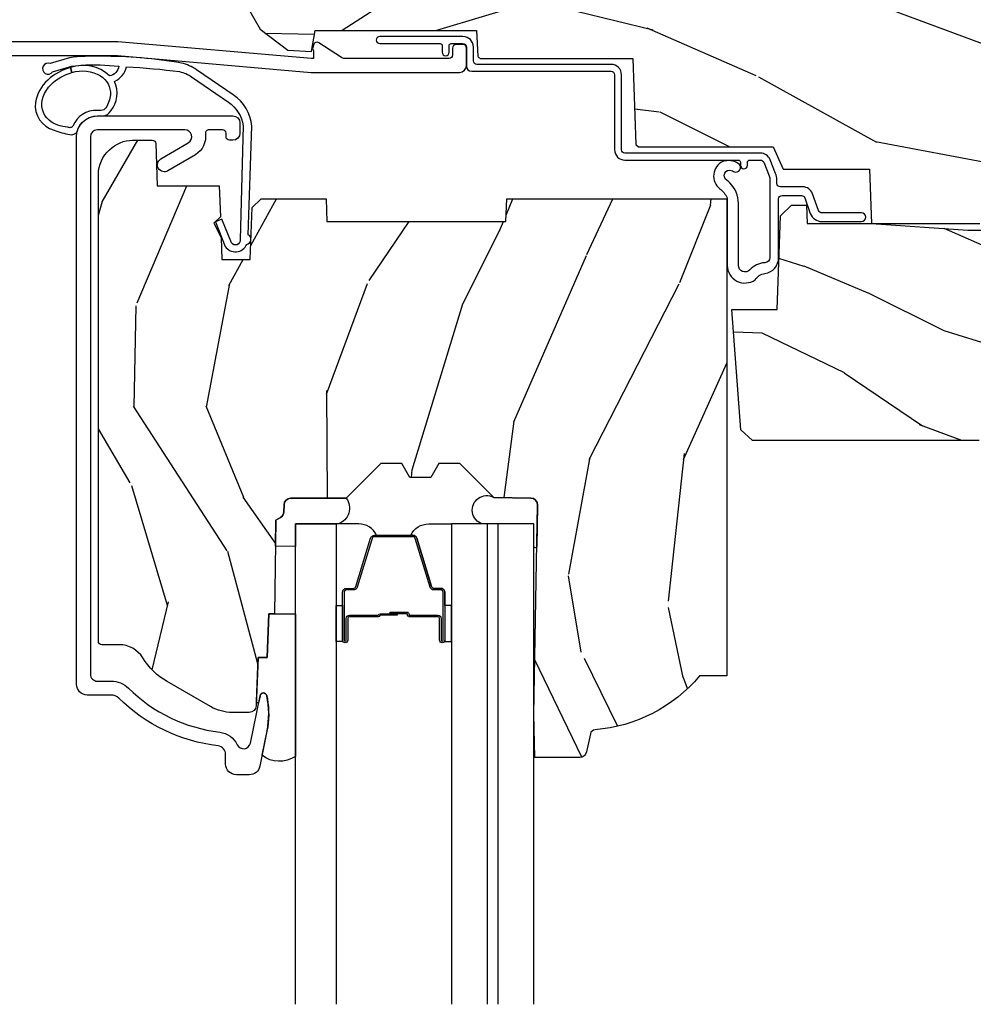
# Model space of a CAD drawing. Units: inches. Extents: x 1 to 199, y 1 to 143.
# Drawn here: x 40 to 43, y 47 to 49 of the extents above; entities that cross this region are included whole.
import ezdxf

# ---------------------------------------------------------------- set-up
doc = ezdxf.new("R2010")
doc.units = ezdxf.units.IN
doc.header["$MEASUREMENT"] = 0
for name, color, linetype in [('ZP-SECT-ALUM', 63, 'Continuous'), ('ZP-SECT-GLAS', 153, 'Continuous'), ('ZP-SECT-GLAS-PVB', 151, 'Continuous'), ('ZP-SECT-SEAL', 8, 'Continuous'), ('ZP-SECT-WDHA', 11, 'Continuous'), ('ZP-SECT-WOOD', 104, 'Continuous'), ('ZP-SECT-WSTP', 40, 'Continuous')]:
    doc.layers.add(name, color=color, linetype=linetype)

# ---------------------------------------------------------------- blocks, each defined once
blk = doc.blocks.new('101CS Vin21 PR CM C Ogee (Impact .6875 in 3mm - 6mm IG) V H S')
at = {"layer": 'ZP-SECT-WDHA'}
h = blk.add_hatch(dxfattribs=at)
h.set_pattern_fill('WOOD3', color=256, scale=2, angle=163, style=0, pattern_type=2)
h.set_pattern_definition([(158.2364, (4.229829508301805, -0.6757319148462102), (20.45396798290167, -8.344771374467806), [0.240832, -23.842358]), (174.3099, (4.006163800965169, -0.5864366105934948), (-8.235181511295936, 0.4263690944681484), [0.305942, -9.892097999999999]), (208, (3.701730071892825, -0.5561033845344667), (-0.5847435903937085, -1.91261010378108), [0.226274, -2.602152]), (209.8476, (3.501941838183143, -0.6623326727329015), (-35.54768828883149, -20.50272857977593), [0.438634, -43.42479]), (175.9946, (3.121491465882968, -0.8806386832242623), (18.38297247813529, -1.437476743240211), [0.266834, -26.416494]), (163, (2.85530992704912, -0.8620003253541313), (-2.497352921371544, -1.327866102480598), [0.5, -1.5]), (153.5377, (2.377157549067647, -0.7158144729927614), (8.978306718050995, -4.83632345258755), [0.24331, -11.922214]), (157.2894, (4.07194878775158, -1.192136483066264), (16.62874032651941, -7.175302374271584), [0.200998, -19.898754]), (163, (3.88653527065344, -1.114536047002446), (-2.497352921371544, -1.327866102480598), [0.3, -1.7]), (191.3008, (3.599643843864442, -1.026824535585632), (-24.54716094300747, -5.043499394239721), [0.295296, -29.23435]), (215.125, (3.310072568652913, -1.084690558192534), (10.57415813511433, 7.224071108844612), [0.45607, -22.347438]), (202.2894, (2.937053423283032, -1.347096193016881), (-14.3993751268171, -6.054586024953077), [0.284254, -28.141088]), (169.3402, (2.674039470121102, -1.454909274051218), (-15.88561928555968, 2.765334394382427), [0.362216, -17.748554]), (151.1113000000001, (2.318074889785521, -1.387907650589554), (25.02229161617255, -13.92425483963839), [0.38833, -38.444646]), (156.2902000000001, (3.890678330823448, -1.785045431763336), (-16.62874768410003, 7.175289077572956), [0.3423439999999979, -33.89213999999973]), (166.3665, (3.577229581984966, -1.647386861919088), (-31.18650071420278, 7.443263674111074), [0.340588, -33.718186]), (196.6901, (3.246238530863025, -1.567106577432611), (4.409962367830815, 0.7431255040166733), [0.360556, -6.850548]), (210.4896, (2.900872763129541, -1.670656017208415), (-25.55825994297176, -15.19129255384614), [0.325576, -32.232064]), (177.9314, (2.620316507684265, -1.835847383600537), (-22.79293410148565, 0.6943551067665474), [0.310484, -30.737866]), (163, (2.310035344517473, -1.824640252660757), (-2.497352921371544, -1.327866102480598), [0.24, -1.76]), (150.0054, (2.080522203086389, -1.754471043527303), (-16.04400167334359, 9.087905524651102), [0.266834, -26.416494]), (163, (3.736326939210471, -0.1693178408906988), (-2.497352921371544, -1.327866102480598), [0, -2]), (26.15240000000003, (3.38085009612405, -0.3743451903572463), (-36.87554735843706, -18.00538888531859), [0.4386339999999979, -43.42478999999973]), (9.565100000000033, (3.18983572000343, -2.093622221005674), (2.497352076502218, 1.327869099233075), [0.178886, -4.29325]), (351.1301, (3.366234217335432, -2.063897313284272), (12.0603996767767, -1.595852046107204), [0.282842, -13.859292]), (319.8014, (3.645694417193909, -2.107509200368114), (8.393559450670804, -6.748938448303024), [0.152316, -15.07923]), (189.5651, (3.38085009612405, -0.3743451903572463), (-2.497352076502219, -1.327869099233075), [0.2236059999999989, -4.248529999999967]), (169.7098, (3.160351974459104, -0.4115013250089987), (17.79822734718652, -3.350093459302554), [0.342344, -33.89214]), (152.8753, (2.823513489242714, -0.3503471356417833), (-30.7601241373409, 15.67848221527704), [0.568858, -56.31699200000001]), (152.6952, (4.294151283340852, -0.4653448685343449), (-10.89091849633435, 5.421060729349781), [0.2236059999999989, -22.13707199999986]), (178.5241, (4.095459105217856, -0.3627709032568305), (22.79293551970828, -0.6943538178398185), [0.37363, -36.989452]), (205.8789, (3.721952222598929, -0.3531475651529377), (31.88084594068392, 15.34964888471388), [0.3821, -37.827846]), (197.6952, (3.378170247701291, -0.5199227243809617), (-23.21929303946757, -7.540852312839229), [0.316228, -31.306548]), (172.4623, (3.076904104300866, -0.6160409372264155), (-10.14779136076372, 1.011111546693648), [0.364966, -11.80056]), (156.4181, (2.715092089870723, -0.5681654088839991), (31.344885410924, -13.76583238823937), [0.52345, -51.82156]), (154.8699, (4.147965430979411, -0.9434972465158751), (10.89091361125098, -5.421068605812716), [0.282842, -13.859292]), (174.3099, (3.891894967498729, -0.8233809789549866), (-8.235181511295936, 0.4263690944681484), [0.305942, -9.892097999999999]), (205.5104, (3.587461238426386, -0.7930477528959443), (26.88614988798455, 12.69389479119331), [0.3255759999999979, -32.23206399999973]), (208, (3.293626321956253, -0.933265590074356), (-0.5847435903937085, -1.91261010378108), [0.367696, -2.460732]), (180.354, (2.968970442178033, -1.105888183396843), (27.20289793979688, 0.04876202922806261), [0.335262, -33.190848]), (159.6335000000001, (2.633715749797602, -1.107959713481861), (30.01700107381327, -11.26852463519537), [0.3405879999999979, -33.71818599999973]), (145.8973, (2.314419566864558, -0.9894272387568606), (-17.37187083675604, 11.58525502309056), [0.27203, -26.930912]), (154.2538, (4.001779578618084, -1.421649624497391), (-12.80351945054413, 6.005821017315287), [0.2630579999999979, -26.04283399999986]), (177.9314, (3.764835210256592, -1.307380791030965), (-22.79293410148565, 0.6943551067665474), [0.310484, -30.737866]), (195.0054, (3.454554047089914, -1.296173660091171), (11.31727641611973, 2.814114219735264), [0.37736, -18.490604]), (212.8991, (3.090062184237127, -1.393875665772512), (28.64036637139407, 18.43175097613516), [0.49679, -49.18218]), (178.9454, (2.672943414534302, -1.663712527527196), (8.235181634652655, -0.4263644116476297), [0.291204, -14.269016]), (156.991, (2.381788346486928, -1.658352830681864), (-18.54135163249375, 7.760042155334038), [0.3821, -37.827846]), (139.8014, (2.030087407409837, -1.508999392648704), (-8.393559450670804, 6.748938448303025), [0.152316, -15.07923]), (153.5377, (3.8263565557844, -1.995432478075202), (8.978306718050995, -4.83632345258755), [0.24331, -11.922214]), (173.008, (3.608538282542213, -1.887011078703239), (-22.20819262847393, 2.606951578708767), [0.345254, -34.1801]), (200.4054, (3.265852363231375, -1.844982984455285), (-30.71134915766887, -11.52445423798904), [0.4280179999999979, -42.37384999999973]), (192.0546, (3.449435512421587, -0.08160632947387114), (-15.72724097270063, -3.557234008732985), [0.205912, -20.385348]), (173.7843, (3.248063485875946, -0.1246098982200863), (32.35598179133584, -3.618064673815965), [0.4275519999999979, -42.32756599999973]), (155.8750000000001, (2.823025751993555, -0.07831816271357184), (12.80352490518391, -6.005810314090468), [0.4837359999999978, -15.64077999999993])])
edge = h.paths.add_edge_path()
edge.add_arc((4.389056198952247, -1.124999999998958), 0.1250000000010423, 270.0000000005406, 334.8498358746539)
edge.add_arc((5.181103620340673, -1.496868097945008), 0.749999999997854, 107.42830397334271, 154.8498358749573, ccw=False)
edge.add_arc((4.937776250990228, -0.7217046584437656), 0.06245711824626397, 287.4154132025855, 360.646440510538)
edge.add_line((5.000229394034477, -0.7210000000000178), (5.000250000001415, -0.03100000000000591))
edge.add_line((5.000250000001415, -0.03100000000000591), (4.969250000001352, 0))
edge.add_line((4.969250000001352, 0), (4.438250000001403, 0))
edge.add_line((4.438250000001403, 0), (4.434921417707642, -0.08099999900083787))
edge.add_line((4.434921417707642, -0.08099999900083787), (4.244000000000938, -0.08100000000000307))
edge.add_line((4.244000000000938, -0.08100000000000307), (4.234999999999104, -0.0969999999999942))
edge.add_line((4.234999999999104, -0.0969999999999942), (4.172000000000821, -0.0969999999999942))
edge.add_line((4.172000000000821, -0.0969999999999942), (4.162999999998988, -0.08100000000000307))
edge.add_line((4.162999999998988, -0.08100000000000307), (4.040350214322075, -0.08099999900083787))
edge.add_line((4.040350214322075, -0.08099999900083787), (3.962096613590234, -0.2959999999999781))
edge.add_line((3.962096613590234, -0.2959999999999781), (3.914403386412573, -0.2959999999999781))
edge.add_line((3.914403386412573, -0.2959999999999781), (3.836149785680732, -0.08099999900083787))
edge.add_line((3.836149785680732, -0.08099999900083787), (2.94728293071455, -0.08099999900083787))
edge.add_line((2.94728293071455, -0.08099999900083787), (2.871763963070748, -0.1709999999999781))
edge.add_line((2.871763963070748, -0.1709999999999781), (2.43950782333593, -0.1709999999999781))
edge.add_line((2.43950782333593, -0.1709999999999781), (2.332250000001636, -0.08100000000000307))
edge.add_line((2.332250000001636, -0.08100000000000307), (2.005069066192277, -0.08100000000000307))
edge.add_line((2.005069066192277, -0.08100000000000307), (2.000250000001301, -0.2189999999999799))
edge.add_line((2.000250000001301, -0.2189999999999799), (1.90625000000216, -0.2189999999999799))
edge.add_line((1.90625000000216, -0.2189999999999799), (1.901430933811184, -0.08100000000000307))
edge.add_line((1.901430933811184, -0.08100000000000307), (1.361160109751268, -0.08100000000000307))
edge.add_line((1.361160109751268, -0.08100000000000307), (1.296996340954479, -0.1429622312750354))
edge.add_line((1.296996340954479, -0.1429622312750354), (1.292560084317643, -0.2700000000009624))
edge.add_line((1.292560084317643, -0.2700000000009624), (1.242560084316551, -0.3216024576007754))
edge.add_line((1.242560084316551, -0.3216024576007754), (1.20660542073324, -0.3216024576007612))
edge.add_line((1.20660542073324, -0.3216024576007612), (1.191190997646572, -0.269999999999996))
edge.add_line((1.191190997646572, -0.269999999999996), (1.13413172342166, -0.2700000000000102))
edge.add_line((1.13413172342166, -0.2700000000000102), (1.061622111372685, -0.3086869719710847))
edge.add_line((1.061622111372685, -0.3086869719710847), (0.9532293940344516, -0.4220000000000255))
edge.add_line((0.9532293940344516, -0.4220000000000255), (0.9532293940344516, -0.5235500000000286))
edge.add_line((0.9532293940344516, -0.5235500000000286), (1.048250000002099, -0.6897999999999769))
edge.add_line((1.048250000002099, -0.6897999999999769), (1.12825000000214, -0.7502214903220619))
edge.add_line((1.12825000000214, -0.7502214903220619), (1.196532032304958, -0.7537999999999982))
edge.add_line((1.196532032304958, -0.7537999999999982), (1.207250000002205, -0.6937999999999676))
edge.add_line((1.207250000002205, -0.6937999999999676), (1.671750000002135, -0.6937999999999676))
edge.add_line((1.671750000002135, -0.6937999999999676), (1.675586249445701, -0.7669999999999533))
edge.add_arc((1.690678198063188, -0.7589080513825368), 0.01712444292523941, 208.199164835919, 241.8008351636156)
edge.add_line((1.682586249445649, -0.7739999999999583), (2.123250000002145, -0.7739999999999583))
edge.add_line((2.123250000002145, -0.7739999999999583), (2.131910350836051, -1.021999999999949))
edge.add_line((2.131910350836051, -1.021999999999949), (2.138910350836113, -1.028999999999954))
edge.add_line((2.138910350836113, -1.028999999999954), (2.52767606590146, -1.028999999999954))
edge.add_line((2.52767606590146, -1.028999999999954), (2.556250000002137, -1.093000000000032))
edge.add_line((2.556250000002137, -1.093000000000032), (2.805767439191527, -1.093000000000004))
edge.add_line((2.805767439191527, -1.093000000000004), (2.811250000000996, -1.25))
edge.add_line((2.811250000000996, -1.25), (3.123684362372273, -1.25))
edge.add_line((3.123684362372273, -1.25), (3.129166923181742, -1.093000000000004))
edge.add_line((3.129166923181742, -1.093000000000004), (3.531485413592577, -1.093000000000004))
edge.add_line((3.531485413592577, -1.093000000000004), (3.533650501300485, -1.030999999999992))
edge.add_line((3.533650501300485, -1.030999999999992), (3.670684895338468, -1.030999999999992))
edge.add_line((3.670684895338468, -1.030999999999992), (3.6772500000028, -0.8430000000000035))
edge.add_line((3.6772500000028, -0.8430000000000035), (3.882229394034539, -0.8430000000000177))
edge.add_line((3.882229394034539, -0.8430000000000177), (3.882229394034539, -0.8330000000000268))
edge.add_line((3.882229394034539, -0.8330000000000268), (3.992229394034439, -0.8330000000000268))
edge.add_line((3.992229394034439, -0.8330000000000268), (3.992229394034439, -0.8430000000000177))
edge.add_line((3.992229394034439, -0.8430000000000177), (4.067250000002218, -0.8430000000000035))
edge.add_line((4.067250000002218, -0.8430000000000035), (4.073815104666551, -1.030999999999992))
edge.add_line((4.073815104666551, -1.030999999999992), (4.178805517824344, -1.030999999999992))
edge.add_line((4.178805517824344, -1.030999999999992), (4.185485413591209, -1.222287187078891))
edge.add_line((4.185485413591209, -1.222287187078891), (4.233485413591893, -1.25))
edge.add_line((4.233485413591893, -1.25), (4.389056198953426, -1.25))
h = blk.add_hatch(dxfattribs=at)
h.set_pattern_fill('WOOD3', color=256, scale=2, angle=73, pattern_type=2)
h.set_pattern_definition([(68.23640000000003, (0.5829015660240202, -5.620102834038889), (-8.34477137446781, -20.45396798290167), [0.240832, -23.842358]), (84.3099, (0.6721968702767072, -5.396437126702224), (0.42636909446815, 8.235181511295936), [0.305942, -9.892097999999999]), (118, (0.7025300963357495, -5.092003397629938), (-1.91261010378108, 0.5847435903937088), [0.226274, -2.602152]), (119.8476, (0.5963008081373573, -4.892215163920227), (-20.50272857977592, 35.54768828883149), [0.4386339999999987, -43.42478999999983]), (85.9946, (0.3779947976458971, -4.511764791620038), (-1.437476743240215, -18.38297247813529), [0.2668339999999987, -26.41649399999991]), (73, (0.3966331555160423, -4.24558325278629), (-1.327866102480597, 2.497352921371545), [0.5, -1.5]), (63.53769999999998, (0.5428190078773696, -3.767430874804759), (-4.836323452587552, -8.978306718050995), [0.24331, -11.922214]), (67.28939999999999, (0.06649699780393803, -5.462222113488608), (-7.175302374271586, -16.6287403265194), [0.200998, -19.898754]), (73, (0.1440974338677279, -5.276808596390467), (-1.327866102480597, 2.497352921371545), [0.3, -1.7]), (101.3008, (0.2318089452845697, -4.989917169601554), (-5.043499394239715, 24.54716094300748), [0.295296, -29.23435]), (125.125, (0.1739429226777247, -4.700345894389983), (7.224071108844608, -10.57415813511433), [0.45607, -22.347438]), (112.2894, (-0.08846271214667922, -4.327326749020145), (-6.054586024953074, 14.3993751268171), [0.2842539999999987, -28.14108799999992]), (79.3402, (-0.1962757931810302, -4.064312795858186), (2.76533439438243, 15.88561928555968), [0.362216, -17.748554]), (61.11129999999999, (-0.1292741697193378, -3.708348215522577), (-13.92425483963839, -25.02229161617255), [0.38833, -38.444646]), (66.29019999999998, (-0.5264119508931344, -5.280951656560518), (7.17528907757296, 16.62874768410003), [0.342344, -33.89214]), (76.3665, (-0.3887533810489003, -4.967502907721993), (7.443263674111081, 31.18650071420278), [0.340588, -33.718186]), (106.6901, (-0.3084730965624658, -4.636511856600109), (0.7431255040166724, -4.409962367830815), [0.360556, -6.850548]), (120.4896, (-0.4120225363382133, -4.291146088866654), (-15.19129255384614, 25.55825994297176), [0.325576, -32.232064]), (87.93140000000001, (-0.5772139027303638, -4.010589833421321), (0.6943551067665528, 22.79293410148564), [0.310484, -30.737866]), (73, (-0.5660067717906259, -3.7003086702546), (-1.327866102480597, 2.497352921371545), [0.24, -1.76]), (60.00539999999998, (-0.495837562657016, -3.470795528823473), (9.087905524651106, 16.04400167334359), [0.266834, -26.416494]), (73, (1.089315639979532, -5.126600264947541), (-1.327866102480597, 2.497352921371545), [0, -2]), (296.1524000000001, (0.8842882905130409, -4.771123421861077), (-18.00538888531858, 36.87554735843706), [0.438634, -43.42479]), (279.5651, (-0.8349887401354863, -4.580109045740599), (1.327869099233074, -2.497352076502219), [0.1788859999999993, -4.293249999999978]), (261.1301, (-0.8052638324140844, -4.756507543072487), (-1.595852046107206, -12.0603996767767), [0.282842, -13.859292]), (229.8014, (-0.8488757194979826, -5.035967742931049), (-6.748938448303024, -8.393559450670804), [0.152316, -15.07923]), (99.56509999999996, (0.8842882905130409, -4.771123421861077), (-1.327869099233074, 2.497352076502219), [0.2236059999999999, -4.248529999999999]), (79.7098, (0.8471321558612317, -4.550625300196188), (-3.350093459302556, -17.79822734718652), [0.342344, -33.89214]), (62.87529999999996, (0.9082863452283618, -4.213786814979855), (15.67848221527704, 30.76012413734089), [0.568858, -56.31699200000001]), (62.69520000000001, (0.7932886123358003, -5.684424609077894), (5.421060729349783, 10.89091849633435), [0.223606, -22.137072]), (88.5241, (0.8958625776133431, -5.48573243095494), (-0.6943538178398221, -22.79293551970828), [0.37363, -36.989452]), (115.8789, (0.9054859157172359, -5.112225548335971), (15.34964888471387, -31.88084594068392), [0.3821, -37.827846]), (107.6952, (0.7387107564892403, -4.768443573438404), (-7.540852312839225, 23.21929303946757), [0.316228, -31.306548]), (82.4623, (0.6425925436437865, -4.467177430037921), (1.01111154669365, 10.14779136076372), [0.364966, -11.80056]), (66.41809999999998, (0.6904680719861744, -4.105365415607864), (-13.76583238823937, -31.34488541092399), [0.52345, -51.82156]), (64.86989999999992, (0.3151362343543269, -5.538238756716524), (-5.421068605812717, -10.89091361125097), [0.282842, -13.859292]), (84.3099, (0.4352525019152154, -5.282168293235785), (0.42636909446815, 8.235181511295936), [0.305942, -9.892097999999999]), (115.5104, (0.4655857279742577, -4.977734564163512), (12.69389479119331, -26.88614988798455), [0.325576, -32.232064]), (118, (0.3253678907958601, -4.68389964769338), (-1.91261010378108, 0.5847435903937088), [0.367696, -2.460732]), (90.3539999999997, (0.1527452974733023, -4.359243767915089), (0.04876202922805728, -27.20289793979688), [0.335262, -33.190848]), (69.63350000000003, (0.1506737673882981, -4.023989075534629), (-11.26852463519538, -30.01700107381327), [0.340588, -33.718186]), (55.89729999999997, (0.2692062421133414, -3.704692892601656), (11.58525502309056, 17.37187083675603), [0.27203, -26.930912]), (64.2538, (-0.1630161436271464, -5.392052904355168), (6.005821017315288, 12.80351945054413), [0.263058, -26.042834]), (87.93140000000001, (-0.04874731016070655, -5.155108535993676), (0.6943551067665528, 22.79293410148564), [0.310484, -30.737866]), (105.0054, (-0.03754017922096864, -4.844827372826941), (2.814114219735262, -11.31727641611973), [0.37736, -18.490604]), (122.8991, (-0.1352421849023813, -4.480335509974239), (18.43175097613515, -28.64036637139408), [0.49679, -49.18218]), (88.94539999999999, (-0.4050790466569651, -4.063216740271415), (-0.4263644116476313, -8.235181634652655), [0.291204, -14.269016]), (66.99100000000001, (-0.3997193498116758, -3.772061672223955), (7.760042155334039, 18.54135163249375), [0.3821, -37.827846]), (49.80139999999996, (-0.2503659117785446, -3.420360733146907), (6.748938448303026, 8.393559450670802), [0.152316, -15.07923]), (63.53769999999998, (-0.7367989972050282, -5.216629881521513), (-4.836323452587552, -8.978306718050995), [0.24331, -11.922214]), (83.00800000000001, (-0.6283775978330368, -4.998811608279297), (2.606951578708771, 22.20819262847393), [0.345254, -34.1801]), (110.4054, (-0.5863495035850974, -4.656125688968501), (-11.52445423798903, 30.71134915766887), [0.428018, -42.37385]), (102.0546, (1.17702715139626, -4.839708838158629), (-3.557234008732982, 15.72724097270063), [0.205912, -20.385348]), (83.7843, (1.134023582650116, -4.638336811613016), (-3.618064673815971, -32.35598179133584), [0.4275519999999987, -42.32756599999983]), (65.87499999999999, (1.180315318156659, -4.213299077730724), (-6.00581031409047, -12.80352490518391), [0.4837359999999999, -15.64078])])
edge = h.paths.add_edge_path()
edge.add_line((2.394000000000005, -2.553669526772921), (2.315000000000055, -2.553669526772921))
edge.add_arc((1.979560218673394, -2.272024568092241), 0.4379996913774256, 274.50748226163387, 319.98220686171953, ccw=False)
edge.add_arc((2.015161139433982, -2.723623167324878), 0.01499999999982163, 94.5074822618277, 168.0000000019764)
edge.add_line((2.000488925423042, -2.720504491963155), (1.989367271350375, -2.772827760588527))
edge.add_arc((1.969804319335624, -2.768669526772846), 0.01999999999993265, 269.99999999991473, 348.00000000193506, ccw=False)
edge.add_line((1.969804319335594, -2.788669526772779), (1.839916747977213, -2.788669526772921))
edge.add_line((1.839916747977213, -2.788669526772921), (1.837734864861204, -2.66366952677275))
edge.add_line((1.837734864861204, -2.66366952677275), (1.848251594580688, -2.061166484663318))
edge.add_arc((1.828254640677564, -2.06081743653457), 0.01999999999999659, 358.9999999999956, 448.9999999999956)
edge.add_line((1.828603688806311, -2.040820482631446), (1.721756493037446, -2.038955457891902))
edge.add_line((1.721756493037446, -2.038955457891902), (1.623970562151044, -1.941169526772526))
edge.add_line((1.623970562151044, -1.941169526772526), (1.563970562151098, -1.941169526772526))
edge.add_line((1.563970562151098, -1.941169526772526), (1.540299201114294, -1.982169526772523))
edge.add_line((1.540299201114294, -1.982169526772523), (1.480299201114349, -1.982169526772537))
edge.add_line((1.480299201114349, -1.982169526772537), (1.456627840077545, -1.941169526772526))
edge.add_line((1.456627840077545, -1.941169526772526), (1.396627840077599, -1.941169526772526))
edge.add_line((1.396627840077599, -1.941169526772526), (1.296627836089897, -2.041169530760186))
edge.add_line((1.296627836089897, -2.041169530760186), (1.137336894602186, -2.0411695307602))
edge.add_arc((1.137336894602164, -2.061169530760211), 0.02000000000001112, 89.99999999993894, 178.9999999999327)
edge.add_line((1.117339940699026, -2.060820482631442), (1.117000779631439, -2.080251007178461))
edge.add_arc((1.097003825728292, -2.079901959049681), 0.02000000000002049, 299.9999999998955, 358.9999999999014, ccw=False)
edge.add_line((1.10700382572827, -2.097222467125405), (1.094082335299959, -2.104682693102532))
edge.add_line((1.094082335299959, -2.104682693102532), (1.089369697588495, -2.374669526772919))
edge.add_line((1.089369697588495, -2.374669526772919), (1.073369697588532, -2.374669526772919))
edge.add_line((1.073369697588532, -2.374669526772919), (1.068970756399267, -2.500638720844236))
edge.add_line((1.068970756399267, -2.500638720844236), (1.042608426369043, -2.500638720844236))
edge.add_line((1.042608426369043, -2.500638720844236), (1.037118476505839, -2.639697345441135))
edge.add_arc((1.017134044533067, -2.638908372229988), 0.02000000000005627, 269.99999999983334, 357.7391716015419, ccw=False)
edge.add_line((1.017134044533009, -2.658908372230044), (0.9681609280671637, -2.658908372230044))
edge.add_arc((0.9681609280671708, -2.533908372230033), 0.1250000000000115, 239.99999999999932, 269.99999999999676, ccw=False)
edge.add_line((0.9056609280671637, -2.642161547703097), (0.7801721753285165, -2.569710582528771))
edge.add_arc((0.8801721753283293, -2.396505501772537), 0.1999999999993402, 211.7213863015292, 239.99999999995282, ccw=False)
edge.add_arc((0.6420000000003449, -2.543726474800275), 0.08000000000012052, 31.72138630163867, 90.00000000004636)
edge.add_line((0.6420000000002801, -2.463726474800154), (0.5919999999999845, -2.463726474800168))
edge.add_arc((0.5920000000000023, -2.45372647480016), 0.01000000000000867, 179.999999999939, 269.99999999989825, ccw=False)
edge.add_line((0.5819999999999936, -2.453726474800149), (0.58199999999988, -1.108502048245398))
edge.add_arc((0.677158190012193, -1.108782154654435), 0.09515860227020918, 131.1495733837804, 179.8313453766039, ccw=False)
edge.add_arc((0.6808325214721872, -1.103419526772354), 0.09374999999951457, 89.99999999991547, 135.0000000000395, ccw=False)
edge.add_line((0.6808325214723254, -1.009669526772839), (0.7374418291858547, -1.009669526772782))
edge.add_arc((0.7374418291858664, -1.019669526772769), 0.009999999999986686, 1.9999999999886882, 90.00000000006742, ccw=False)
edge.add_line((0.7474357374560441, -1.019320531805747), (0.751673337737202, -1.140669526772768))
edge.add_line((0.751673337737202, -1.140669526772768), (0.9305619184298166, -1.140669526772768))
edge.add_line((0.9305619184298166, -1.140669526772768), (0.9336913852896487, -1.230285733327335))
edge.add_line((0.9336913852896487, -1.230285733327335), (0.9150000422557696, -1.248977076316692))
edge.add_line((0.9150000422557696, -1.248977076316692), (0.9357674110146945, -1.289735332414168))
edge.add_line((0.9357674110146945, -1.289735332414168), (0.9380000422556805, -1.353669526772705))
edge.add_line((0.9380000422556805, -1.353669526772705), (1.019999999999982, -1.353669526772705))
edge.add_line((1.019999999999982, -1.353669526772705), (1.02523864713055, -1.203654297448907))
edge.add_line((1.02523864713055, -1.203654297448907), (1.051111134529265, -1.178669526772765))
edge.add_line((1.051111134529265, -1.178669526772765), (1.238731214132031, -1.178669526772765))
edge.add_line((1.238731214132031, -1.178669526772765), (1.241000000000554, -1.243639053545749))
edge.add_line((1.241000000000554, -1.243639053545749), (1.757000000000517, -1.243639053545749))
edge.add_line((1.757000000000517, -1.243639053545749), (1.759268785868926, -1.178669526772765))
edge.add_line((1.759268785868926, -1.178669526772765), (2.394000000000005, -1.178669526772765))
edge.add_line((2.394000000000005, -1.178669526772765), (2.394000000000005, -2.553669526772921))
h = blk.add_hatch(dxfattribs=at)
h.set_pattern_fill('WOOD3', color=256, scale=2, angle=163, pattern_type=2)
h.set_pattern_definition([(158.2364, (4.367461968894759, -1.892246527024497), (20.45396798290167, -8.344771374467806), [0.240832, -23.842358]), (174.3099, (4.143796261558123, -1.802951222771782), (-8.235181511295936, 0.4263690944681484), [0.305942, -9.892097999999999]), (208, (3.839362532485893, -1.772617996712739), (-0.5847435903937085, -1.91261010378108), [0.226274, -2.602152]), (209.8476, (3.639574298776097, -1.878847284911188), (-35.54768828883149, -20.50272857977593), [0.438634, -43.42479]), (175.9946, (3.259123926475922, -2.097153295402535), (18.38297247813529, -1.437476743240211), [0.266834, -26.416494]), (163, (2.992942387642188, -2.078514937532404), (-2.497352921371544, -1.327866102480598), [0.5, -1.5]), (153.5377, (2.514790009660601, -1.932329085171034), (8.978306718050995, -4.83632345258755), [0.24331, -11.922214]), (157.2894, (4.209581248344421, -2.408651095244537), (16.62874032651941, -7.175302374271584), [0.200998, -19.898754]), (163, (4.02416773124628, -2.331050659180733), (-2.497352921371544, -1.327866102480598), [0.3, -1.7]), (191.3008, (3.737276304457396, -2.243339147763905), (-24.54716094300747, -5.043499394239721), [0.295296, -29.23435]), (215.125, (3.447705029245867, -2.301205170370821), (10.57415813511433, 7.224071108844612), [0.45607, -22.347438]), (202.2894, (3.074685883875986, -2.56361080519514), (-14.3993751268171, -6.054586024953077), [0.284254, -28.141088]), (169.3402, (2.811671930714056, -2.671423886229491), (-15.88561928555968, 2.765334394382427), [0.362216, -17.748554]), (151.1113000000001, (2.455707350378475, -2.604422262767827), (25.02229161617255, -13.92425483963839), [0.38833, -38.444646]), (156.2902000000001, (4.028310791416402, -3.001560043941623), (-16.62874768410003, 7.175289077572956), [0.3423439999999989, -33.89213999999987]), (166.3665, (3.714862042577806, -2.863901474097361), (-31.18650071420278, 7.443263674111074), [0.340588, -33.718186]), (196.6901, (3.383870991455979, -2.783621189610898), (4.409962367830815, 0.7431255040166733), [0.360556, -6.850548]), (210.4896, (3.038505223722495, -2.887170629386674), (-25.55825994297176, -15.19129255384614), [0.325576, -32.232064]), (177.9314, (2.757948968277219, -3.05236199577881), (-22.79293410148565, 0.6943551067665474), [0.310484, -30.737866]), (163, (2.447667805110541, -3.041154864839029), (-2.497352921371544, -1.327866102480598), [0.24, -1.76]), (150.0054, (2.218154663679343, -2.970985655705562), (-16.04400167334359, 9.087905524651102), [0.266834, -26.416494]), (163, (3.873959399803425, -1.385832453068957), (-2.497352921371544, -1.327866102480598), [0, -2]), (26.15240000000003, (3.51848255671689, -1.590859802535505), (-36.87554735843706, -18.00538888531859), [0.438633999999999, -43.42478999999987]), (9.565100000000033, (3.327468180596497, -3.310136833183947), (2.497352076502218, 1.327869099233075), [0.178886, -4.29325]), (351.1301, (3.503866677928386, -3.280411925462545), (12.0603996767767, -1.595852046107204), [0.282842, -13.859292]), (319.8014, (3.783326877786976, -3.324023812546386), (8.393559450670804, -6.748938448303024), [0.152316, -15.07923]), (189.5651, (3.51848255671689, -1.590859802535505), (-2.497352076502219, -1.327869099233075), [0.2236059999999995, -4.248529999999984]), (169.7098, (3.297984435052058, -1.628015937187257), (17.79822734718652, -3.350093459302554), [0.342344, -33.89214]), (152.8753, (2.961145949835782, -1.566861747820056), (-30.7601241373409, 15.67848221527704), [0.568858, -56.31699200000001]), (152.6952, (4.431783743933806, -1.681859480712632), (-10.89091849633435, 5.421060729349781), [0.2236059999999995, -22.13707199999993]), (178.5241, (4.23309156581081, -1.579285515435103), (22.79293551970828, -0.6943538178398185), [0.37363, -36.989452]), (205.8789, (3.85958468319177, -1.569662177331224), (31.88084594068392, 15.34964888471388), [0.3821, -37.827846]), (197.6952, (3.515802708294245, -1.736437336559248), (-23.21929303946757, -7.540852312839229), [0.316228, -31.306548]), (172.4623, (3.21453656489382, -1.832555549404674), (-10.14779136076372, 1.011111546693648), [0.364966, -11.80056]), (156.4181, (2.85272455046379, -1.784680021062272), (31.344885410924, -13.76583238823937), [0.52345, -51.82156]), (154.8699, (4.285597891572365, -2.160011858694148), (10.89091361125098, -5.421068605812716), [0.282842, -13.859292]), (174.3099, (4.029527428091683, -2.039895591133259), (-8.235181511295936, 0.4263690944681484), [0.305942, -9.892097999999999]), (205.5104, (3.725093699019453, -2.009562365074217), (26.88614988798455, 12.69389479119331), [0.325575999999999, -32.23206399999987]), (208, (3.431258782549321, -2.149780202252629), (-0.5847435903937085, -1.91261010378108), [0.367696, -2.460732]), (180.354, (3.106602902770987, -2.322402795575101), (27.20289793979688, 0.04876202922806261), [0.335262, -33.190848]), (159.6335000000001, (2.771348210390443, -2.324474325660134), (30.01700107381327, -11.26852463519537), [0.3405879999999989, -33.71818599999986]), (145.8973, (2.452052027457512, -2.205941850935147), (-17.37187083675604, 11.58525502309056), [0.27203, -26.930912]), (154.2538, (4.139412039211038, -2.638164236675664), (-12.80351945054413, 6.005821017315287), [0.263057999999999, -26.04283399999993]), (177.9314, (3.902467670849546, -2.523895403209224), (-22.79293410148565, 0.6943551067665474), [0.310484, -30.737866]), (195.0054, (3.592186507682754, -2.512688272269457), (11.31727641611973, 2.814114219735264), [0.37736, -18.490604]), (212.8991, (3.227694644830081, -2.610390277950785), (28.64036637139407, 18.43175097613516), [0.49679, -49.18218]), (178.9454, (2.810575875127256, -2.880227139705454), (8.235181634652655, -0.4263644116476297), [0.291204, -14.269016]), (156.991, (2.519420807079769, -2.874867442860136), (-18.54135163249375, 7.760042155334038), [0.3821, -37.827846]), (139.8014, (2.167719868002791, -2.725514004826977), (-8.393559450670804, 6.748938448303025), [0.152316, -15.07923]), (153.5377, (3.963989016377354, -3.211947090253489), (8.978306718050995, -4.83632345258755), [0.24331, -11.922214]), (173.008, (3.746170743135167, -3.103525690881497), (-22.20819262847393, 2.606951578708767), [0.345254, -34.1801]), (200.4054, (3.403484823824328, -3.061497596633558), (-30.71134915766887, -11.52445423798904), [0.428017999999999, -42.37384999999986]), (192.0546, (3.587067973014541, -1.298120941652144), (-15.72724097270063, -3.557234008732985), [0.205912, -20.385348]), (173.7843, (3.3856959464689, -1.341124510398345), (32.35598179133584, -3.618064673815965), [0.427551999999999, -42.32756599999986]), (155.8750000000001, (2.960658212586623, -1.294832774891844), (12.80352490518391, -6.005810314090468), [0.4837359999999989, -15.64077999999997])])
edge = h.paths.add_edge_path()
edge.add_line((3.659339590236641, -1.452292010455608), (3.665670446744343, -1.271000000000299))
edge.add_line((3.665670446744343, -1.271000000000299), (3.695561722910497, -1.177000000000305))
edge.add_line((3.695561722910497, -1.177000000000305), (4.162038591284954, -1.177000000000305))
edge.add_line((4.162038591284954, -1.177000000000305), (4.164832252844235, -1.257000000000289))
edge.add_line((4.164832252844235, -1.257000000000289), (4.22199999999998, -1.257000000000289))
edge.add_line((4.22199999999998, -1.257000000000289), (4.327999999999975, -1.250000000000284))
edge.add_line((4.327999999999975, -1.250000000000284), (4.327999999999975, -1.579046780798933))
edge.add_arc((4.268112598770085, -1.563000000002631), 0.06199999999995477, 270.0000000000427, 345.00000000004087, ccw=False)
edge.add_line((4.268112598770131, -1.625000000002586), (4.093999999999596, -1.625000000002586))
edge.add_line((4.093999999999596, -1.625000000002586), (3.655999999999494, -1.719000000001699))
edge.add_line((3.655999999999494, -1.719000000001699), (3.187000000000353, -1.719000000001699))
edge.add_line((3.187000000000353, -1.719000000001699), (3.183641887196927, -1.815163768795856))
edge.add_arc((3.121679655921756, -1.813000000000297), 0.06199999999998752, 269.99999999999716, 357.9999999999961, ccw=False)
edge.add_line((3.121679655921753, -1.875000000000284), (2.468000000000529, -1.875000000000284))
edge.add_line((2.468000000000529, -1.875000000000284), (2.434643665196177, -1.84408968317419))
edge.add_line((2.434643665196177, -1.84408968317419), (2.408203404988399, -1.497247282632372))
edge.add_line((2.408203404988399, -1.497247282632372), (2.539053547792719, -1.497247282632372))
edge.add_line((2.539053547792719, -1.497247282632372), (2.548456529542136, -1.227981115637874))
edge.add_line((2.548456529542136, -1.227981115637874), (2.580538413940076, -1.197000000000287))
edge.add_line((2.580538413940076, -1.197000000000287), (2.623980974583219, -1.197000000000287))
edge.add_line((2.623980974583219, -1.197000000000287), (2.62583177536635, -1.250000000000284))
edge.add_line((2.62583177536635, -1.250000000000284), (2.811480974583219, -1.250000000000284))
edge.add_line((2.811480974583219, -1.250000000000284), (3.089237540067643, -1.26900000000029))
edge.add_line((3.089237540067643, -1.26900000000029), (3.146024829274324, -1.26900000000029))
edge.add_line((3.146024829274324, -1.26900000000029), (3.149237540067588, -1.177000000000305))
edge.add_line((3.149237540067588, -1.177000000000305), (3.472508733728546, -1.177000000000305))
edge.add_line((3.472508733728546, -1.177000000000305), (3.535008733728546, -1.271000000000299))
edge.add_line((3.535008733728546, -1.271000000000299), (3.541339590236475, -1.452292010455608))
edge.add_line((3.541339590236475, -1.452292010455608), (3.659339590236641, -1.452292010455608))
at = {"layer": 'ZP-SECT-ALUM'}
blk.add_lwpolyline([(0.1102897808284524, -0.7656422509999459), (0.6372897808289508, -0.7656422509999459), (1.195289780828489, -0.813999999999993), (1.62325772921713, -0.8140000000000072, 0.4142135623730951), (1.643257729217112, -0.7939999999999969), (1.643257729217112, -0.7439999999999998, 0.4142135623730949), (1.633257729217121, -0.7340000000000089), (1.613257729217139, -0.7340000000000089, 0.4142135623731991), (1.603257729217148, -0.7439999999999998), (1.603257729217148, -0.76400000000001, -0.4142135623731015), (1.593257729217157, -0.7740000000000009), (1.291625826208247, -0.7740000000000009, -0.1449930994916204), (1.282911601648038, -0.7714187290871166), (1.217458971879296, -0.7289132943205345, 0.4318331073882776), (1.20331546555758, -0.7323643973235505), (1.199851214157206, -0.7452931595599495, 0.1392124696178829), (1.201051279057538, -0.748923809206957, -0.150084110672032), (1.202257729217081, -0.7528525214955124), (1.202257729217081, -0.7740000000000009), (1.196078005098798, -0.7740000000000009), (0.6380780050978956, -0.7256422509999254), (0.119289780828467, -0.7256422509999396, -0.4142135623730951)], format="xyb", dxfattribs=at)
for points in [[(0.6685909705306585, -2.588963012384298, 0.165627297954375), (0.9317990290589933, -2.715635853334163, -0.2563212524635104), (0.9826180368090718, -2.752078240560678, 0.7192332048841057), (1.020252969034232, -2.747422375946186), (1.048065919433611, -2.610690660419337, -0.8280232348768887), (1.06771332004746, -2.610947484189694), (1.069278702841984, -2.619825211173548, -0.09407799739191779), (1.068059841805507, -2.713069894262759), (1.047575045510712, -2.813775547542591, -0.3565864654661733), (1.017197143923113, -2.838596300357239), (0.9800001072192117, -2.838596300357239, -0.4142135623730532), (0.9490001072192626, -2.807596300357233), (0.9490001072192626, -2.780166286605294, 0.3794093514737466), (0.9269996925419264, -2.755346889193305, -0.1656272979548743), (0.640550304340195, -2.617488808426202, 0.1966844660413117), (0.6188187880445639, -2.608596300357434), (0.5500000536095513, -2.608596300357448, -0.4142135623731537), (0.5190000000000055, -2.577596246747873), (0.5190000000000055, -0.99966952677282, -0.4142135623730973), (0.5789999999999509, -0.9396695267728177), (0.9700000000000273, -0.9396695267728319, -0.4142135623730933), (0.9900000000000091, -0.9596695267728279), (0.9900000000000091, -0.9896695266303368, -0.4142135623730951), (0.9700000000475484, -1.009669526582826), (0.9600000000950786, -1.009669526582826, -0.4142135623729651), (0.950000000094974, -0.9996695265828208), (0.950000000094974, -0.9896695266303368, 0.4142135623728383), (0.9400000002375464, -0.9796695267728666), (0.9004010313324216, -0.9796695267728239, 0.4568502517471218), (0.8905035981463243, -0.991098098201391, -0.3041143980152859), (0.8616183195844087, -1.051339551407054), (0.7827506271956963, -1.097892868317558, -1), (0.762417746825804, -1.063446185228074), (0.8412854392146301, -1.016892868317569, 0.7635064937496834), (0.8311189990297407, -0.9796695267728239), (0.5789999999999509, -0.9796695267728239, 0.4142135623730888), (0.5589999999999691, -0.99966952677282), (0.5589999999999691, -2.548596300355655, 0.4142135623741301), (0.5790000000000646, -2.568596300355665), (0.6188187880462692, -2.568596300355438, -0.1966844660439418)], [(1.570456715548744, -2.38815877859146), (1.570456715548744, -2.45065877859146, 1), (1.576456715548829, -2.45065877859146), (1.576456715548829, -2.312658778591462, 0.4142135623730951), (1.569456715548768, -2.305658778591464), (1.549413237337149, -2.305658778591464, -0.3297505471403194), (1.538415732643557, -2.297521053195773), (1.495641296477743, -2.157612176658404, 0.3297505471403169), (1.488947163185912, -2.152658778591459), (1.377966267911575, -2.152658778591459, 0.3297505471403128), (1.371272134619858, -2.157612176658411), (1.32849769845393, -2.29752105319578, -0.3297505471403153), (1.317500193760452, -2.305658778591479), (1.297456715548833, -2.305658778591464, 0.4142135623733994), (1.290456715548771, -2.312658778591462), (1.290456715548771, -2.45065877859146, 1), (1.296456715548743, -2.45065877859146), (1.296456715548743, -2.38815877859146, -0.4142135623730945), (1.305956715548746, -2.378658778591458), (1.388253434812668, -2.378658778591458, 0.3419987131196729), (1.389221680649371, -2.377908778591461, -0.3419987131196799), (1.394062909832087, -2.374158778591465), (1.443456715548791, -2.374158778591465), (1.443456715548791, -2.378600249196509), (1.394456715548813, -2.378600249196509, 0.3279189694272522), (1.393502364666347, -2.379301561411111, -0.3279189694272557), (1.388253434812668, -2.383158778591465), (1.305956715548746, -2.383158778591465, 0.4142135623730951), (1.30095671554875, -2.38815877859146), (1.30095671554875, -2.45065877859146, -1), (1.285956715548764, -2.45065877859146), (1.285956715548764, -2.312658778591462, -0.4142135623730951), (1.297456715548719, -2.301158778591464), (1.317500193760452, -2.301158778591464, 0.3297505471403178), (1.324194327052055, -2.296205380524519), (1.366968763217983, -2.156296503987157, -0.3297505471403159), (1.377966267911575, -2.148158778591466), (1.488947163185912, -2.148158778591466, -0.3297505471403154), (1.499944667879504, -2.15629650398715), (1.542719104045318, -2.296205380524519, 0.3297505471403161), (1.549413237337149, -2.301158778591464), (1.569456715548768, -2.301158778591464, -0.4142135623730919), (1.580956715548723, -2.312658778591462), (1.580956715548723, -2.45065877859146, -1), (1.565956715548737, -2.45065877859146), (1.565956715548737, -2.38815877859146, 0.4142135623730949), (1.560956715548741, -2.383158778591465), (1.478456715548759, -2.383158778591465, -0.4142135623730949), (1.473456715548764, -2.378158778591462), (1.473456715548764, -2.376358778591467, 0.4142135623730931), (1.471256715548748, -2.374158778591465), (1.423456715548809, -2.374158778591465), (1.423456715548809, -2.369658778591457), (1.471256715548748, -2.369658778591464, -0.4142135623730951), (1.477956715548771, -2.376358778591467), (1.477956715548771, -2.378158778591462, 0.414213562373095), (1.478456715548759, -2.378658778591458), (1.560956715548741, -2.378658778591458, -0.4142135623730944)]]:
    blk.add_lwpolyline(points, format="xyb", close=True, dxfattribs=at)
at = {"layer": 'ZP-SECT-GLAS', "flags": 128}
for points in [[(1.150200000000382, -3.499999999999986), (1.150200000000382, -2.115669526772805), (1.267200000000457, -2.115669526772805), (1.267200000000457, -3.499999999999986)], [(1.703700000000367, -3.499999999999986), (1.703700000000367, -2.115669526772805), (1.599700000000439, -2.115669526772805), (1.599700000000439, -3.499999999999986)], [(1.837700000000382, -3.499999999999986), (1.837700000000382, -2.115669526772805), (1.733700000000454, -2.115669526772805), (1.733700000000454, -3.499999999999986)]]:
    blk.add_lwpolyline(points, dxfattribs=at)
at = {"layer": 'ZP-SECT-GLAS-PVB', "lineweight": 0}
blk.add_lwpolyline([(1.733700000000454, -3.499999999999986), (1.733700000000454, -2.115669526772805), (1.703700000000367, -2.115669526772805), (1.703700000000367, -3.499999999999986)], dxfattribs=at)
at = {"layer": 'ZP-SECT-SEAL'}
for points in [[(1.150234864930781, -2.180794529763432), (1.092771306205577, -2.179791499614879), (1.094082335300072, -2.104682693102518), (1.10700382572827, -2.097222467125391, 0.2632798109995701), (1.117000779631439, -2.080251007178447), (1.117339940699026, -2.060820482631442, -0.4119966419620737), (1.137536894671712, -2.041169530760243), (1.296827836159537, -2.041169530760243, -0.5030600349226255), (1.273450000000366, -2.115669526772805), (1.150200000000382, -2.115669526772805)], [(1.846146175316676, -2.181785873514812, -0.6891238256089502), (1.837700000000382, -2.181639053545894), (1.837700000000382, -2.115669526772805), (1.689089178782751, -2.115669526772805, -1.100003402274299), (1.721756493037446, -2.038955457891944), (1.828603688806311, -2.04082048263146, -0.4142135623730823), (1.848251594580688, -2.061166484663346)], [(1.366968763217983, -2.156296503987157, -0.3297505471404568), (1.377966267911575, -2.148158778591466), (1.384183745042492, -2.148158778591466, 0.3006645954625839), (1.332511933817273, -2.115669526772805), (1.267200000000457, -2.115669526772805), (1.267200000000457, -2.350327842664512), (1.285956715548764, -2.350327842664512), (1.285956715548764, -2.312658778591462, -0.4142135623730894), (1.297456715548719, -2.301158778591464), (1.317500193760452, -2.301158778591464, 0.3297505471403212), (1.324194327052055, -2.296205380524519)], [(1.499944667879504, -2.156296503987157, 0.3297505471404568), (1.488947163185912, -2.148158778591466), (1.482729686055109, -2.148158778591466, -0.3006645954625839), (1.534401497280328, -2.115669526772805), (1.599700000000439, -2.115669526772805), (1.599700000000439, -2.350327842664512), (1.580956715548837, -2.350327842664512), (1.580956715548837, -2.312658778591462, 0.4142135623730894), (1.569456715548768, -2.301158778591464), (1.549413237337149, -2.301158778591464, -0.3297505471403212), (1.542719104045432, -2.296205380524519)], [(1.267200001967353, -2.350327842664512), (1.285956715548764, -2.350327842664512), (1.285956715548764, -2.45065877859146, 0.1201675316467601), (1.286798638984578, -2.454111316276396), (1.267199998033448, -2.454073340089892)], [(1.599699998033429, -2.350327842664512), (1.580956715548837, -2.350327842664512), (1.580956715548837, -2.45065877859146, -0.1201675316467601), (1.580114792112909, -2.454111316276396), (1.599700001967449, -2.454073340089892)], [(1.150200000000382, -2.785345647382215, -0.329164219303231), (1.053956263158398, -2.782404735615316), (1.068337970497964, -2.711702581133352, 0.1001153368791162), (1.067713320052462, -2.610947484190646, 0.8280232348316852), (1.048065919433611, -2.610690660419337), (1.044557340855249, -2.627939242866717, -1.083221448525134), (1.037615196834508, -2.627115582867091), (1.042608426369043, -2.500638720844236), (1.068970756399267, -2.500638720844236), (1.073369697588532, -2.374669526772919), (1.150200000000382, -2.374669526772934)]]:
    blk.add_lwpolyline(points, format="xyb", close=True, dxfattribs=at)
at = {"layer": 'ZP-SECT-WOOD'}
blk.add_lwpolyline([(0.9532293940344516, -0.5235500000000286), (1.048250000002099, -0.6897999999999769), (1.12825000000214, -0.7502214903220619), (1.196532032304958, -0.7537999999999982), (1.207250000002205, -0.6937999999999676), (1.207250000002205, -0.6937999999999676), (1.671750000002135, -0.6937999999999676), (1.675586249445701, -0.7669999999999533, 0.1476745997184199), (1.682586249445649, -0.7739999999999583), (2.123250000002145, -0.7739999999999583), (2.123250000002145, -0.7739999999999583), (2.131910350836051, -1.021999999999949), (2.138910350836113, -1.028999999999954), (2.52767606590146, -1.028999999999954), (2.556250000002137, -1.093000000000032), (2.805767439191527, -1.093000000000004), (2.811250000000996, -1.25), (3.123684362372273, -1.25)], format="xyb", dxfattribs=at)
at = {"layer": 'ZP-SECT-WOOD', "linetype": 'Continuous'}
blk.add_lwpolyline([(2.394000000000005, -2.553669526772921), (2.315000000000055, -2.553669526772921, -0.2010665912418304), (2.013982300195039, -2.70866956113629, 0.3321349284751692), (2.000488925423042, -2.720504491963155), (1.989367271350375, -2.772827760588527, -0.3541185725406187), (1.969804319335594, -2.788669526772779), (1.839916747977213, -2.788669526772921), (1.837734864861204, -2.66366952677275), (1.848251594580688, -2.061166484663318, 0.4142135623730949), (1.828603688806311, -2.040820482631446), (1.721756493037446, -2.038955457891902), (1.623970562151044, -1.941169526772526), (1.563970562151098, -1.941169526772526), (1.540299201114294, -1.982169526772523), (1.480299201114349, -1.982169526772537), (1.456627840077545, -1.941169526772526), (1.396627840077599, -1.941169526772526), (1.296627836089897, -2.041169530760186), (1.137336894602186, -2.0411695307602, 0.4091108014276763), (1.117339940699026, -2.060820482631442), (1.117000779631439, -2.080251007178461, -0.2632780284372941), (1.10700382572827, -2.097222467125405), (1.094082335299959, -2.104682693102532), (1.089369697588495, -2.374669526772919), (1.073369697588532, -2.374669526772919), (1.068970756399267, -2.500638720844236), (1.042608426369043, -2.500638720844236), (1.037118476505839, -2.639697345441135, -0.4027029783765576), (1.017134044533009, -2.658908372230044), (0.9681609280671637, -2.658908372230044, -0.1316524975873847), (0.9056609280671637, -2.642161547703097), (0.7801721753285165, -2.569710582528771, -0.1240187550044856), (0.7100491929513737, -2.501663339649255, 0.2599149829862622), (0.6420000000002801, -2.463726474800154), (0.5919999999999845, -2.463726474800168, -0.414213562372887), (0.5819999999999936, -2.453726474800149), (0.58199999999988, -1.108502048245398, -0.215667731529936), (0.6145412607362459, -1.037128266036504, -0.1989123673802203), (0.6808325214723254, -1.009669526772839), (0.7374418291858547, -1.009669526772782, -0.4040262258355556), (0.7474357374560441, -1.019320531805747), (0.751673337737202, -1.140669526772768), (0.9305619184298166, -1.140669526772768), (0.9336913852896487, -1.230285733327335), (0.9150000422557696, -1.248977076316692), (0.9357674110146945, -1.289735332414168), (0.9380000422556805, -1.353669526772705), (1.019999999999982, -1.353669526772705), (1.02523864713055, -1.203654297448907), (1.051111134529265, -1.178669526772765), (1.238731214132031, -1.178669526772765), (1.241000000000554, -1.243639053545749), (1.757000000000517, -1.243639053545749), (1.759268785868926, -1.178669526772765), (2.394000000000005, -1.178669526772765)], format="xyb", close=True, dxfattribs=at)
blk.add_lwpolyline([(3.121679655921753, -1.875000000000284), (2.468000000000529, -1.875000000000284), (2.434643665196177, -1.84408968317419), (2.408203404988399, -1.497247282632372), (2.539053547792719, -1.497247282632372), (2.548456529542136, -1.227981115637874), (2.580538413940076, -1.197000000000287), (2.623980974583219, -1.197000000000287), (2.62583177536635, -1.250000000000284), (2.811480974583219, -1.250000000000284), (3.089237540067643, -1.26900000000029), (3.146024829274324, -1.26900000000029)], dxfattribs=at)
at = {"layer": 'ZP-SECT-WSTP'}
for points in [[(2.395329740764737, -1.370362311734866, 0.6094241020029953), (2.475720084410682, -1.411822398270118, -0.2448202060984366), (2.503838670034611, -1.393924225291386, 0.3676474348865738), (2.543278335184027, -1.34753628141641), (2.543278335184027, -1.179000000000073, -0.4142135623725227), (2.553278335184018, -1.169000000000068), (2.609221711292776, -1.169000000000068, -0.3173068635879288), (2.61864336031249, -1.175648503356896), (2.634679967370403, -1.220730238251164, 0.3173068635872788), (2.667655738939402, -1.244000000000014), (2.781778335183844, -1.244000000000028, 0.9999999999998578), (2.781778335183958, -1.219000000000023), (2.667655738939402, -1.219000000000023, -0.3173068635873204), (2.658234089919688, -1.212351496643208), (2.641014812173239, -1.163945065555239, 0.3173068635873839), (2.612749865114097, -1.143999555484797), (2.548278335184023, -1.143999555484797, -0.4142135623726788), (2.538278335184032, -1.133999555484806), (2.538278335184032, -1.123934614748308, 0.09628904819742189), (2.534637527912423, -1.105204285077534), (2.518701550821106, -1.065761357682334, 0.3057306814586699), (2.490886035184076, -1.046999555484803), (2.100278335184043, -1.046999555484803, -0.4142135623728869), (2.090278335184053, -1.036999555484797), (2.090278335184053, -0.8209995554847893, 0.414213562372991), (2.06027833518408, -0.7909995554848024), (1.673278335184023, -0.7909995554848024, -0.4142135623728869), (1.663278335184032, -0.7809995554847973), (1.663278335184032, -0.7409995554847626, 0.4142135623730082), (1.633278335184059, -0.7109995554847615), (1.39327833518405, -0.7109995554847615, 0.9999999999987564), (1.39327833518405, -0.7309995554847575), (1.567278335184028, -0.7309995554847575, -0.4142135623735284), (1.573278335184114, -0.7369995554847577), (1.573278335184114, -0.7559995554847774, 0.999999999999467), (1.593278335184095, -0.7559995554847774), (1.593278335184095, -0.7369995554847577, -0.4142135623720545), (1.599278335183953, -0.7309995554847575), (1.633278335184059, -0.7309995554847575, -0.4142135623733031), (1.64327833518405, -0.7409995554847626), (1.64327833518405, -0.7959995554847978, 0.4142135623727137), (1.658278335184036, -0.8109995554847984), (2.060278335183966, -0.8109995554847842, -0.4142135623731991), (2.070278335184071, -0.8209995554847893), (2.070278335184071, -1.036999555484783, 0.4142135623728869), (2.100278335184043, -1.066999555484784), (2.427278335184042, -1.066999555484784, -0.414213562373442), (2.433278335184013, -1.072999555484785), (2.433278335184013, -1.081999555484799, 0.9999999999996446), (2.453278335183995, -1.081999555484799), (2.453278335183995, -1.072999555484785, -0.4142135623721414), (2.459278335184081, -1.066999555484784), (2.490886035183962, -1.066999555484799, -0.3057306814591058), (2.500157873729677, -1.073253489550609), (2.516093850821107, -1.112696416945823, -0.09628904819738254), (2.51827833518405, -1.123934614748293), (2.51827833518405, -1.34753628141641, -0.414213317588696), (2.503278333991489, -1.362536267687659, 0.1826939754865845), (2.459888151203813, -1.383391913370545, -0.6769125486895443), (2.427329740764662, -1.370362311734851), (2.427329740764662, -1.191597166220987, 0.1984222270743949), (2.403024299984622, -1.132761766642801, 0.02728110604415877), (2.393679909486309, -1.124353159740181, -0.9082161773607681), (2.40690673269637, -1.096789282397069, -0.04353729328290018), (2.413454516549109, -1.099834726268782, 0.9999998138472477), (2.426856661248621, -1.076395828079143, 0.215749398115631), (2.382040803804102, -1.070912299553953, 0.5517933163939799), (2.373603679460757, -1.149271927525916, -0.1042119905483995), (2.395329736996587, -1.175869084206141)], [(0.4987246946993764, -0.7720007685962997), (0.4429385691862535, -0.7886729738017273, 2.078999374224227), (0.4500971961708728, -0.8126261376782367), (0.5058833216839957, -0.7959539324727984, -0.04272942073763758), (0.5868882207653314, -0.7925728799095282), (0.6414217921119416, -0.7961145869360173, -0.3325058326362701), (0.6139305274177786, -0.8241385493556947, 0.2860475682573928), (0.5017880008977045, -0.7999997976806199), (0.5057774608180807, -0.814554638751634, -0.2055634146751948), (0.5881779443054711, -0.8239426643010006, -0.2776504532978628), (0.6165972476039769, -0.8783757430237777, -0.1303219980328425), (0.6033901290409176, -0.9165975343444615, -0.2414339948566757), (0.5894943142033071, -0.9237801726858805), (0.5790000000051805, -0.9236695267738924, 0.3188079304758186), (0.5087522330450156, -0.9688539098609539, -0.4395905601379843), (0.4940109343897348, -0.9715574993611469, -0.1700130329901803), (0.4398135510665497, -0.9520826075821631, -0.3170549127314894), (0.4229833326071457, -0.8848454367496608, -0.1119233520785291), (0.4456420491821973, -0.8489899420530023, -0.1339678936035772), (0.5057774608180807, -0.814554638751634), (0.5017880008977045, -0.7999997976806199, 0.1196350733228517), (0.4362582094090612, -0.836080657809191, 0.1735447054370497), (0.4004549867693186, -0.9005298792358154, 0.3697108856901893), (0.4540871519284337, -0.980933291375635, 0.04737510034293013), (0.4994156013178781, -0.9933392551505023, 0.309767245106528), (0.5208224957061702, -0.984993764662903, -0.3435568399495276), (0.5790000000051805, -0.9396695267738835), (0.594219809927381, -0.9396695267738835, 0.2671645937738258), (0.617826922973336, -0.9250873002885847, 0.2799666360707448), (0.6287135456113901, -0.8399673487416344, 0.2454596934091823), (0.6628147345838897, -0.7979070760387792, -0.01889882093210365), (0.8163487681213155, -0.8119434308821596, -0.09473407405591745), (0.8507612021378463, -0.8269417793391725), (0.9569116091793148, -0.8995368931153394, -0.2111788018949623), (0.999503964638393, -0.9682760701152588), (0.9905896521390787, -1.295915738883394, -0.8089714550637102), (0.9654320142585675, -1.305122856347239), (0.9383547699374049, -1.237619608753924), (0.9195492496490942, -1.244427868934196), (0.9475610785918889, -1.315970666971573, 0.5821598266440017), (1.009900355191121, -1.310139691917534, 0.7240843639394062), (1.013568088039619, -1.281874985634026), (1.024488735314549, -0.9691485575140177, 0.2230929756177017), (0.9710241898485492, -0.8789011215801636), (0.8648737828070807, -0.8063060078039896, 0.0946885787504458), (0.821858240286474, -0.7875580722327058, 0.04425195366894814), (0.5890165133007486, -0.7676636372296777, 0.04238161900689379)]]:
    blk.add_lwpolyline(points, format="xyb", close=True, dxfattribs=at)

msp = doc.modelspace()

# ---------------------------------------------------------------- block references
msp.add_blockref('101CS Vin21 PR CM C Ogee (Impact .6875 in 3mm - 6mm IG) V H S', (39.99999999999986, 50.0000000000001, -19.21193972255534))

doc.saveas('drawing.dxf')
